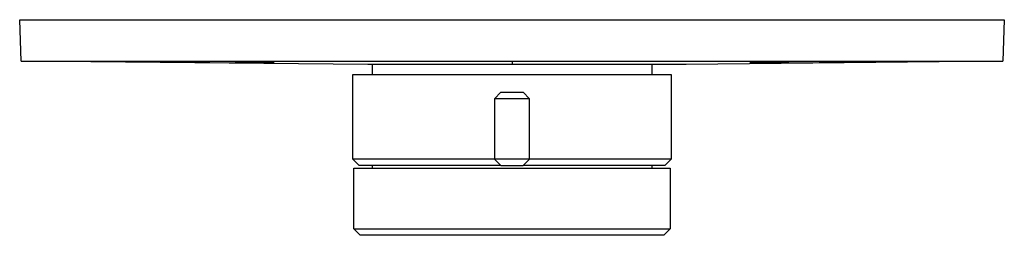
# Model space of a CAD drawing. Units: millimetres. Extents: x -192 to 213, y -206 to 200.
# Drawn here: x 58 to 213, y -206 to -172 of the extents above; entities that cross this region are included whole.
import ezdxf

# ---------------------------------------------------------------- set-up
doc = ezdxf.new("R2010")
doc.units = ezdxf.units.MM
doc.header["$MEASUREMENT"] = 0
doc.layers.add('Default', color=7, linetype='Continuous', true_color=0x000000)

msp = doc.modelspace()

# ---------------------------------------------------------------- linework, layer by layer
at = {"layer": 'Default', "color": 7, "true_color": 0xffffff}
for p, q in [((58.65, -178.58), (58.43, -172.08)), ((58.43, -172.08), (213.45, -172.08)), ((213.45, -172.08), (213.22, -178.58)), ((58.71, -178.58), (58.65, -178.58)), ((58.65, -178.58), (213.22, -178.58)), ((113.24, -179.12), (58.71, -178.58)), ((81.47, -178.67), (81.46, -178.67)), ((81.46, -178.67), (81.46, -178.67)), ((81.46, -178.67), (81.46, -178.67)), ((81.46, -178.67), (81.46, -178.67)), ((81.46, -178.67), (81.46, -178.67)), ((81.46, -178.67), (81.46, -178.67)), ((81.46, -178.67), (81.46, -178.67)), ((81.46, -178.67), (81.46, -178.67)), ((81.46, -178.67), (81.46, -178.67)), ((81.46, -178.67), (81.46, -178.67)), ((81.46, -178.67), (81.46, -178.67)), ((81.46, -178.67), (81.46, -178.67)), ((81.46, -178.67), (81.46, -178.67)), ((81.46, -178.67), (81.46, -178.67)), ((81.46, -178.67), (81.46, -178.67)), ((81.46, -178.67), (81.46, -178.67)), ((81.46, -178.67), (81.46, -178.67)), ((81.46, -178.67), (81.46, -178.67)), ((81.46, -178.67), (81.46, -178.67)), ((81.46, -178.67), (81.46, -178.67)), ((81.46, -178.67), (81.46, -178.67)), ((81.46, -178.67), (81.46, -178.67)), ((81.46, -178.67), (81.46, -178.67)), ((81.46, -178.67), (81.46, -178.67)), ((81.46, -178.67), (81.46, -178.67)), ((81.46, -178.67), (81.46, -178.67)), ((81.46, -178.67), (81.46, -178.67)), ((81.46, -178.67), (81.46, -178.67)), ((81.46, -178.67), (81.46, -178.67)), ((81.46, -178.67), (81.46, -178.67)), ((81.46, -178.67), (81.46, -178.67)), ((81.46, -178.67), (81.46, -178.67)), ((81.46, -178.67), (81.46, -178.67)), ((81.46, -178.67), (81.46, -178.67)), ((81.46, -178.67), (81.46, -178.67)), ((81.46, -178.67), (81.46, -178.67)), ((81.46, -178.67), (81.46, -178.67)), ((81.46, -178.67), (81.46, -178.67)), ((81.46, -178.67), (81.46, -178.67)), ((81.46, -178.67), (81.46, -178.67)), ((81.46, -178.67), (81.46, -178.67)), ((81.46, -178.67), (81.46, -178.67)), ((81.46, -178.67), (81.46, -178.67)), ((81.46, -178.67), (81.46, -178.67)), ((81.46, -178.67), (81.46, -178.67)), ((81.46, -178.67), (81.46, -178.67)), ((81.46, -178.67), (81.46, -178.67)), ((81.46, -178.67), (81.46, -178.67)), ((81.46, -178.67), (81.46, -178.67)), ((81.46, -178.67), (81.46, -178.67)), ((81.46, -178.67), (81.46, -178.67)), ((81.46, -178.67), (81.46, -178.67)), ((81.46, -178.67), (81.46, -178.67)), ((81.46, -178.67), (81.46, -178.67)), ((81.46, -178.67), (81.46, -178.67)), ((81.46, -178.67), (81.46, -178.67)), ((81.46, -178.67), (81.46, -178.67)), ((81.46, -178.67), (81.46, -178.67)), ((81.46, -178.67), (81.46, -178.67)), ((81.46, -178.67), (81.46, -178.67)), ((81.46, -178.67), (81.46, -178.67)), ((81.46, -178.67), (81.46, -178.67)), ((81.46, -178.67), (81.46, -178.67)), ((81.46, -178.67), (81.46, -178.67)), ((81.46, -178.67), (81.46, -178.67)), ((81.46, -178.67), (81.46, -178.67)), ((81.46, -178.67), (81.46, -178.67)), ((81.46, -178.67), (81.46, -178.67)), ((81.46, -178.67), (81.46, -178.67)), ((81.46, -178.67), (81.46, -178.67)), ((81.46, -178.67), (81.46, -178.67)), ((81.46, -178.67), (81.46, -178.67)), ((81.46, -178.67), (81.46, -178.67)), ((81.46, -178.67), (81.46, -178.67)), ((81.46, -178.67), (81.46, -178.67)), ((81.46, -178.67), (81.46, -178.67)), ((81.46, -178.67), (81.46, -178.67)), ((81.46, -178.67), (81.46, -178.67)), ((81.46, -178.67), (81.46, -178.67)), ((81.46, -178.67), (81.46, -178.67)), ((81.46, -178.67), (81.46, -178.67)), ((81.46, -178.67), (81.46, -178.67)), ((81.46, -178.67), (81.46, -178.67)), ((81.46, -178.67), (81.46, -178.67)), ((81.46, -178.67), (81.46, -178.67)), ((81.46, -178.67), (81.46, -178.67)), ((81.46, -178.67), (81.46, -178.67)), ((81.46, -178.67), (81.46, -178.67)), ((81.46, -178.67), (81.46, -178.67)), ((81.46, -178.67), (81.46, -178.67)), ((81.46, -178.67), (81.46, -178.67)), ((81.46, -178.67), (81.46, -178.67)), ((81.46, -178.67), (81.46, -178.67)), ((81.46, -178.67), (81.46, -178.67)), ((81.46, -178.67), (81.46, -178.67)), ((81.46, -178.67), (81.47, -178.67)), ((81.48, -178.66), (81.47, -178.66)), ((81.47, -178.66), (81.47, -178.67)), ((81.47, -178.67), (81.47, -178.67)), ((81.47, -178.67), (81.47, -178.67)), ((81.47, -178.67), (81.47, -178.67)), ((81.47, -178.67), (81.48, -178.67)), ((81.49, -178.66), (81.48, -178.66)), ((81.48, -178.67), (81.49, -178.68)), ((81.51, -178.66), (81.49, -178.66)), ((81.49, -178.68), (81.5, -178.68)), ((81.5, -178.68), (81.51, -178.68)), ((81.54, -178.66), (81.51, -178.66)), ((81.51, -178.68), (81.51, -178.68)), ((81.51, -178.68), (81.53, -178.68)), ((81.53, -178.68), (82.67, -178.72)), ((81.76, -178.65), (81.54, -178.66)), ((85.89, -178.64), (81.76, -178.65)), ((82.67, -178.72), (94.06, -178.85)), ((92.37, -178.69), (85.89, -178.64)), ((97.45, -178.78), (92.37, -178.69)), ((94.06, -178.85), (98.15, -178.84)), ((98.49, -178.82), (97.45, -178.78)), ((98.15, -178.84), (98.49, -178.82)), ((158.64, -179.12), (113.24, -179.12)), ((113.94, -179.12), (113.94, -180.68)), ((135.94, -178.58), (135.94, -179.12)), ((157.94, -179.12), (157.94, -180.68)), ((163.35, -179.1), (158.64, -179.12)), ((213.17, -178.58), (163.35, -179.1)), ((174.42, -178.78), (173.38, -178.82)), ((173.38, -178.82), (173.73, -178.84)), ((173.73, -178.84), (177.82, -178.85)), ((179.5, -178.69), (174.42, -178.78)), ((177.82, -178.85), (184.3, -178.8)), ((185.98, -178.64), (179.5, -178.69)), ((184.3, -178.8), (189.38, -178.72)), ((190.07, -178.65), (185.98, -178.64)), ((189.38, -178.72), (190.24, -178.69)), ((190.27, -178.66), (190.07, -178.65)), ((190.24, -178.69), (190.31, -178.68)), ((190.36, -178.66), (190.27, -178.66)), ((190.31, -178.68), (190.37, -178.68)), ((190.39, -178.66), (190.36, -178.66)), ((190.37, -178.68), (190.39, -178.68)), ((190.4, -178.66), (190.39, -178.66)), ((190.39, -178.66), (190.39, -178.66)), ((190.39, -178.68), (190.4, -178.67)), ((190.41, -178.66), (190.4, -178.66)), ((190.4, -178.67), (190.4, -178.67)), ((190.4, -178.67), (190.41, -178.67)), ((190.41, -178.67), (190.41, -178.66)), ((190.41, -178.67), (190.41, -178.67)), ((190.41, -178.67), (190.41, -178.67)), ((190.41, -178.67), (190.41, -178.67)), ((190.41, -178.67), (190.41, -178.67)), ((190.41, -178.67), (190.41, -178.67)), ((190.41, -178.67), (190.42, -178.67)), ((190.42, -178.67), (190.41, -178.67)), ((190.41, -178.67), (190.41, -178.67)), ((190.41, -178.67), (190.41, -178.67)), ((190.41, -178.67), (190.41, -178.67)), ((190.41, -178.67), (190.41, -178.67)), ((190.42, -178.67), (190.42, -178.67)), ((190.42, -178.67), (190.42, -178.67)), ((190.42, -178.67), (190.42, -178.67)), ((190.42, -178.67), (190.42, -178.67)), ((190.42, -178.67), (190.42, -178.67)), ((190.42, -178.67), (190.42, -178.67)), ((190.42, -178.67), (190.42, -178.67)), ((190.42, -178.67), (190.42, -178.67)), ((190.42, -178.67), (190.42, -178.67)), ((190.42, -178.67), (190.42, -178.67)), ((190.42, -178.67), (190.42, -178.67)), ((190.42, -178.67), (190.42, -178.67)), ((190.42, -178.67), (190.42, -178.67)), ((190.42, -178.67), (190.42, -178.67)), ((190.42, -178.67), (190.42, -178.67)), ((190.42, -178.67), (190.42, -178.67)), ((190.42, -178.67), (190.42, -178.67)), ((190.42, -178.67), (190.42, -178.67)), ((190.42, -178.67), (190.42, -178.67)), ((190.42, -178.67), (190.42, -178.67)), ((190.42, -178.67), (190.42, -178.67)), ((190.42, -178.67), (190.42, -178.67)), ((190.42, -178.67), (190.42, -178.67)), ((190.42, -178.67), (190.42, -178.67)), ((190.42, -178.67), (190.42, -178.67)), ((190.42, -178.67), (190.42, -178.67)), ((190.42, -178.67), (190.42, -178.67)), ((190.42, -178.67), (190.42, -178.67)), ((190.42, -178.67), (190.42, -178.67)), ((190.42, -178.67), (190.42, -178.67)), ((190.42, -178.67), (190.42, -178.67)), ((190.42, -178.67), (190.42, -178.67)), ((190.42, -178.67), (190.42, -178.67)), ((190.42, -178.67), (190.42, -178.67)), ((190.42, -178.67), (190.42, -178.67)), ((190.42, -178.67), (190.42, -178.67)), ((213.22, -178.58), (213.17, -178.58)), ((213.22, -178.58), (213.22, -178.58)), ((110.87, -193.98), (110.87, -180.68)), ((110.87, -180.68), (161.02, -180.68)), ((161.02, -180.68), (161.02, -193.98)), ((133.2, -184.48), (134.2, -183.48)), ((134.2, -183.48), (137.67, -183.48)), ((137.67, -183.48), (138.67, -184.48)), ((138.67, -184.48), (133.2, -184.48)), ((133.2, -184.48), (133.2, -193.98)), ((138.67, -193.98), (138.67, -184.48)), ((111.87, -194.98), (110.87, -193.98)), ((161.01, -193.98), (110.87, -193.98)), ((134.2, -194.98), (111.87, -194.98)), ((113.94, -194.98), (113.94, -195.38)), ((133.2, -193.98), (134.2, -194.98)), ((133.2, -193.98), (134.2, -194.98)), ((134.2, -194.98), (137.67, -194.98)), ((137.67, -194.98), (138.67, -193.98)), ((137.67, -194.98), (138.46, -194.19)), ((160.02, -194.98), (137.67, -194.98)), ((157.94, -194.98), (157.94, -195.38)), ((161.01, -193.98), (160.02, -194.98)), ((161.02, -193.98), (161.01, -193.98)), ((111.01, -204.94), (111.01, -195.38)), ((111.01, -195.38), (159.85, -195.38)), ((159.85, -195.38), (160.62, -195.38)), ((160.62, -195.38), (160.8, -195.38)), ((160.8, -195.38), (160.85, -195.38)), ((160.85, -195.38), (160.86, -195.38)), ((160.86, -195.38), (160.86, -195.38)), ((160.86, -195.38), (160.86, -195.38)), ((160.86, -195.38), (160.86, -195.38)), ((160.86, -195.38), (160.86, -195.38)), ((160.86, -195.38), (160.86, -195.38)), ((160.86, -195.38), (160.86, -204.94)), ((112.01, -205.94), (111.01, -204.94)), ((111.01, -204.94), (114.06, -204.94)), ((159.86, -205.94), (112.01, -205.94)), ((114.06, -204.94), (160.86, -204.94)), ((160.86, -204.94), (159.86, -205.94))]:
    msp.add_line(p, q, dxfattribs=at)

doc.saveas('drawing.dxf')
